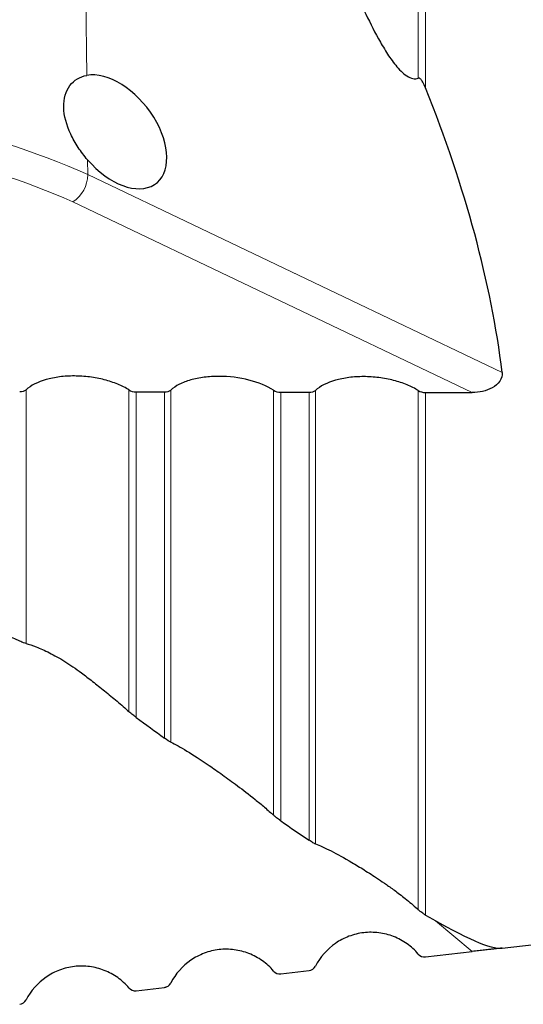
# Model space of a CAD drawing. Units: millimetres. Extents: x 5 to 292, y 5 to 205.
# Drawn here: x 97 to 109, y 62 to 86 of the extents above; entities that cross this region are included whole.
import ezdxf

# ---------------------------------------------------------------- set-up
doc = ezdxf.new("R2010")
doc.units = ezdxf.units.MM

msp = doc.modelspace()

# ---------------------------------------------------------------- linework, layer by layer
at = {"color": 8, "linetype": 'Continuous', "lineweight": 0}
for p, q in [((106.1527, 84.2473), (106.1527, 104.5387)), ((106.3276, 104.5623), (106.3276, 84.0121)), ((98.0573, 96.5927), (98.1846, 84.3144)), ((98.2056, 82.2862), (98.2093, 81.9307)), ((98.2093, 81.9307), (108.1691, 77.1798)), ((107.45, 76.697), (97.8538, 81.2744)), ((96.7284, 76.7651), (96.7284, 70.6696)), ((99.1996, 69.034), (99.1996, 76.7588)), ((99.3745, 76.7139), (99.3745, 68.8933)), ((100.0504, 68.4008), (100.0504, 76.7123)), ((100.2049, 76.7563), (100.2049, 68.3018)), ((102.6761, 66.5472), (102.6761, 76.7507)), ((102.8511, 76.7059), (102.8511, 66.4105)), ((103.5269, 65.9465), (103.5269, 76.7045)), ((103.6815, 76.7486), (103.6815, 65.8583)), ((106.1527, 64.2764), (106.1527, 76.7437)), ((106.3276, 76.699), (106.3276, 64.1495)), ((107.45, 63.2765), (106.5662, 64.0126)), ((99.1996, 62.4007), (99.1996, 62.4008)), ((99.3745, 62.3323), (99.3745, 62.3323)), ((96.7284, 62.1142), (96.7284, 62.1132))]:
    msp.add_line(p, q, dxfattribs=at)
at = {"color": 7, "linetype": 'Continuous', "lineweight": 30}
for p, q in [((99.3745, 76.7139), (100.0504, 76.7123)), ((102.8511, 76.7059), (103.5269, 76.7045)), ((106.3276, 76.699), (107.45, 76.697)), ((108.1691, 63.3554), (116.9266, 64.3742)), ((106.3276, 63.1446), (107.45, 63.2765)), ((102.8511, 62.7374), (103.5269, 62.8164)), ((99.3745, 62.3323), (100.0504, 62.4109)), ((99.3745, 62.3323), (100.0504, 62.4109))]:
    msp.add_line(p, q, dxfattribs=at)
at = {"color": 8, "linetype": 'Continuous', "lineweight": 0}
for centre, radius, start, end in [((90.8328, 65.4119), 18.0909, 65.93662, 92.53095), ((90.8613, 65.6191), 17.1459, 65.93165, 91.3947), ((97.405, 81.9419), 0.8044, 303.91353, 359.19939)]:
    msp.add_arc(centre, radius, start, end, dxfattribs=at)
at = {"color": 7, "linetype": 'Continuous', "lineweight": 30}
for centre, start, end in [((99.3514, 62.5309), 220.61027, 276.63579), ((100.0273, 62.6095), 276.63579, 288.92402), ((96.5507, 62.2051), 276.63579, 332.66132)]:
    msp.add_arc(centre, 0.2, start, end, dxfattribs=at)
for centre, major_axis, ratio, start_param, end_param in [((98.8829, 82.9586), (-0.9735, 1.235), 0.6043814, 1.6400121, 5.9721008), ((69.8998, 93.6212), (36.1255, -26.4267), 0.494553, 0.434827, 0.6703325), ((69.8998, 95.4545), (38.3845, -32.0458), 0.0492257, 5.6279767, 5.6558761), ((69.8998, 95.4545), (38.3845, -32.0458), 0.0492257, 5.784295, 5.8195602), ((69.8998, 95.4545), (38.3845, -32.0458), 0.0492257, 6.0010545, 6.2365601)]:
    msp.add_ellipse(centre, major_axis=major_axis, ratio=ratio, start_param=start_param, end_param=end_param, dxfattribs=at)
for points, knots in [([(103.6815, 89.2604), (103.7813, 88.8107), (103.9106, 88.3592), (104.2061, 87.4541), (104.3725, 87.0003), (104.6526, 86.318), (104.7508, 86.0913), (104.9607, 85.6396), (105.072, 85.4148), (105.256, 85.0831), (105.3201, 84.9738), (105.4572, 84.7597), (105.5304, 84.6542), (105.6909, 84.4583), (105.7807, 84.3645), (105.926, 84.2704), (105.9763, 84.2478), (106.0701, 84.2293), (106.1142, 84.2332), (106.1527, 84.2473)], [0, 0, 0, 0, 0.25, 0.25, 0.5, 0.5, 0.625, 0.625, 0.75, 0.75, 0.8125, 0.8125, 0.875, 0.875, 0.9375, 0.9375, 0.96875, 0.96875, 1, 1, 1, 1]), ([(98.2056, 82.2862), (98.1244, 82.3808), (98.0493, 82.4796), (97.9125, 82.6864), (97.8506, 82.7954), (97.6978, 83.1212), (97.6366, 83.3464), (97.6284, 83.7543), (97.6824, 83.9362), (97.8306, 84.1343), (97.8913, 84.189), (98.0281, 84.2718), (98.1033, 84.2997), (98.1846, 84.3144)], [0, 0, 0, 0, 0.125, 0.125, 0.25, 0.25, 0.5, 0.5, 0.75, 0.75, 0.875, 0.875, 1, 1, 1, 1]), ([(106.3276, 84.0121), (106.3082, 84.0604), (106.2869, 84.1082), (106.2461, 84.1776), (106.2306, 84.2012), (106.2027, 84.2304), (106.1924, 84.2391), (106.1713, 84.2494), (106.161, 84.2503), (106.1527, 84.2473)], [0, 0, 0, 0, 0.5, 0.5, 0.75, 0.75, 0.875, 0.875, 1, 1, 1, 1]), ([(99.1996, 76.7588), (99.1193, 76.8105), (99.0292, 76.8569), (98.8304, 76.9396), (98.721, 76.9758), (98.4946, 77.0339), (98.3748, 77.0565), (98.1323, 77.087), (98.0108, 77.0948), (97.7673, 77.0956), (97.6476, 77.0883), (97.4199, 77.0594), (97.3094, 77.0373), (97.0086, 76.9519), (96.8418, 76.8679), (96.7284, 76.7651)], [0, 0, 0, 0, 0.125, 0.125, 0.25, 0.25, 0.375, 0.375, 0.5, 0.5, 0.625, 0.625, 0.75, 0.75, 1, 1, 1, 1]), ([(102.6761, 76.7507), (102.5172, 76.853), (102.311, 76.9387), (101.8553, 77.0552), (101.606, 77.0862), (101.2434, 77.087), (101.1224, 77.0797), (100.8946, 77.0505), (100.7857, 77.0287), (100.5835, 76.971), (100.4926, 76.9361), (100.3309, 76.8541), (100.2609, 76.807), (100.2049, 76.7563)], [0, 0, 0, 0, 0.25, 0.25, 0.5, 0.5, 0.625, 0.625, 0.75, 0.75, 0.875, 0.875, 1, 1, 1, 1]), ([(108.1691, 77.1798), (108.178, 77.1074), (108.1561, 77.0334), (108.0659, 76.9051), (108.0012, 76.8532), (107.8582, 76.773), (107.7784, 76.7439), (107.6168, 76.7061), (107.5333, 76.6968), (107.45, 76.697)], [0, 0, 0, 0, 0.25, 0.25, 0.5, 0.5, 0.75, 0.75, 1, 1, 1, 1]), ([(106.1527, 76.7437), (106.0723, 76.7954), (105.9822, 76.8418), (105.7833, 76.9245), (105.6738, 76.9606), (105.4472, 77.0185), (105.3274, 77.0411), (105.0848, 77.0714), (104.9633, 77.0791), (104.7197, 77.0796), (104.6002, 77.0723), (104.3725, 77.0432), (104.2622, 77.021), (103.9616, 76.9354), (103.7949, 76.8514), (103.6815, 76.7486)], [0, 0, 0, 0, 0.125, 0.125, 0.25, 0.25, 0.375, 0.375, 0.5, 0.5, 0.625, 0.625, 0.75, 0.75, 1, 1, 1, 1]), ([(96.5738, 70.7283), (96.2589, 70.8674), (95.929, 70.9879), (95.2375, 71.1864), (94.8736, 71.2646), (94.4976, 71.3166)], [0, 0, 0, 0, 0.5, 0.5, 1, 1, 1, 1]), ([(96.7284, 70.6696), (96.7138, 70.673), (96.6936, 70.6796), (96.6416, 70.6994), (96.6106, 70.7121), (96.5738, 70.7283)], [0, 0, 0, 0, 0.5, 0.5, 1, 1, 1, 1]), ([(96.7284, 70.6696), (96.7954, 70.6541), (96.8779, 70.628), (97.0667, 70.5546), (97.1738, 70.507), (97.4051, 70.3898), (97.528, 70.3209), (97.7848, 70.1606), (97.9196, 70.0687), (98.0573, 69.965)], [0, 0, 0, 0, 0.25, 0.25, 0.5, 0.5, 0.75, 0.75, 1, 1, 1, 1]), ([(98.0573, 69.965), (98.1436, 69.9), (98.2326, 69.832), (98.4181, 69.6879), (98.5152, 69.6113), (98.7129, 69.452), (98.8154, 69.3677), (99.014, 69.1995), (99.113, 69.1131), (99.1996, 69.034)], [0, 0, 0, 0, 0.25, 0.25, 0.5, 0.5, 0.75, 0.75, 1, 1, 1, 1]), ([(99.3745, 68.8933), (99.3493, 68.9118), (99.3217, 68.9326), (99.261, 68.9808), (99.2267, 69.0092), (99.1996, 69.034)], [0, 0, 0, 0, 0.5, 0.5, 1, 1, 1, 1]), ([(100.2049, 68.3018), (100.3062, 68.2558), (100.4386, 68.1816), (100.7471, 67.9936), (100.9248, 67.8787), (101.2264, 67.6734), (101.3331, 67.5992), (101.5599, 67.4376), (101.6794, 67.3507), (101.939, 67.1561), (102.0812, 67.0468), (102.3064, 66.8655), (102.3837, 66.802), (102.5367, 66.6721), (102.6106, 66.6072), (102.6761, 66.5472)], [0, 0, 0, 0, 0.25, 0.25, 0.5, 0.5, 0.625, 0.625, 0.75, 0.75, 0.875, 0.875, 0.9375, 0.9375, 1, 1, 1, 1]), ([(102.8511, 66.4105), (102.828, 66.4265), (102.8026, 66.4447), (102.7576, 66.4791), (102.7414, 66.4917), (102.7081, 66.519), (102.6905, 66.5341), (102.6761, 66.5472)], [0, 0, 0, 0, 0.5, 0.5, 0.75, 0.75, 1, 1, 1, 1]), ([(103.6815, 65.8583), (103.6667, 65.8632), (103.6464, 65.873), (103.5957, 65.9016), (103.5652, 65.9205), (103.5269, 65.9465)], [0, 0, 0, 0, 0.5, 0.5, 1, 1, 1, 1]), ([(103.6815, 65.8583), (103.7813, 65.8252), (103.9106, 65.7659), (104.2061, 65.6147), (104.3725, 65.5226), (104.6526, 65.3574), (104.7508, 65.298), (104.9607, 65.1669), (105.072, 65.0955), (105.256, 64.9725), (105.3201, 64.9289), (105.4572, 64.8332), (105.5304, 64.781), (105.6909, 64.6621), (105.7807, 64.5937), (105.926, 64.4758), (105.9763, 64.4337), (106.0701, 64.3523), (106.1142, 64.3125), (106.1527, 64.2764)], [0, 0, 0, 0, 0.25, 0.25, 0.5, 0.5, 0.625, 0.625, 0.75, 0.75, 0.8125, 0.8125, 0.875, 0.875, 0.9375, 0.9375, 0.96875, 0.96875, 1, 1, 1, 1]), ([(106.3276, 64.1495), (106.3082, 64.1608), (106.2869, 64.1739), (106.2461, 64.2017), (106.2306, 64.2126), (106.2027, 64.2339), (106.1924, 64.242), (106.1713, 64.2595), (106.161, 64.2686), (106.1527, 64.2764)], [0, 0, 0, 0, 0.5, 0.5, 0.75, 0.75, 0.875, 0.875, 1, 1, 1, 1]), ([(106.1527, 63.2129), (106.0723, 63.3065), (105.9822, 63.3885), (105.7833, 63.5296), (105.6738, 63.5886), (105.4472, 63.677), (105.3274, 63.7077), (105.0848, 63.7388), (104.9633, 63.7395), (104.7197, 63.7112), (104.6002, 63.682), (104.3725, 63.5963), (104.2622, 63.5385), (103.9616, 63.3309), (103.7949, 63.1427), (103.6815, 62.9233)], [0, 0, 0, 0, 0.125, 0.125, 0.25, 0.25, 0.375, 0.375, 0.5, 0.5, 0.625, 0.625, 0.75, 0.75, 1, 1, 1, 1]), ([(102.6761, 62.8058), (102.5958, 62.8995), (102.5057, 62.9814), (102.3069, 63.1226), (102.1974, 63.1817), (101.9709, 63.2703), (101.8511, 63.301), (101.6086, 63.3323), (101.4871, 63.3332), (101.2435, 63.305), (101.1239, 63.2759), (100.8962, 63.1904), (100.7858, 63.1327), (100.4851, 62.9252), (100.3184, 62.7371), (100.2049, 62.5177)], [0, 0, 0, 0, 0.125, 0.125, 0.25, 0.25, 0.375, 0.375, 0.5, 0.5, 0.625, 0.625, 0.75, 0.75, 1, 1, 1, 1]), ([(108.1677, 63.3554), (108.1657, 63.3552), (108.1611, 63.3548), (108.141, 63.3528), (108.1086, 63.3495), (108.0621, 63.3446), (108.0094, 63.3391), (107.9583, 63.3337), (107.8961, 63.327), (107.8243, 63.3192), (107.7439, 63.3102), (107.6737, 63.3023), (107.6016, 63.2941), (107.5267, 63.2855), (107.4762, 63.2796), (107.45, 63.2765)], [0, 0, 0, 0, 0.05201569, 0.11978386, 0.18942655, 0.27542314, 0.3638979, 0.42190404, 0.48035932, 0.59999829, 0.67724309, 0.75506775, 0.83455972, 0.91456329, 1, 1, 1, 1]), ([(99.1996, 62.4008), (99.1193, 62.4945), (99.0292, 62.5765), (98.8304, 62.7178), (98.721, 62.7769), (98.4946, 62.8656), (98.3748, 62.8965), (98.1323, 62.928), (98.0108, 62.9289), (97.7673, 62.9009), (97.6476, 62.872), (97.4199, 62.7866), (97.3094, 62.729), (97.0086, 62.5216), (96.8418, 62.3336), (96.7284, 62.1142)], [0, 0, 0, 0, 0.125, 0.125, 0.25, 0.25, 0.375, 0.375, 0.5, 0.5, 0.625, 0.625, 0.75, 0.75, 1, 1, 1, 1])]:
    msp.add_open_spline(points, degree=3, knots=knots, dxfattribs=at)
for points in [[(96.5738, 76.7211), (96.6391, 76.7209), (96.6982, 76.7377), (96.7284, 76.7651)], [(99.1996, 76.7588), (99.2424, 76.7312), (99.3092, 76.7141), (99.3745, 76.7139)], [(100.0504, 76.7123), (100.1157, 76.7121), (100.1747, 76.7289), (100.2049, 76.7563)], [(102.6761, 76.7507), (102.719, 76.7231), (102.7858, 76.706), (102.8511, 76.7059)], [(103.5269, 76.7045), (103.5922, 76.7043), (103.6513, 76.7212), (103.6815, 76.7486)], [(106.1527, 76.7437), (106.1955, 76.7162), (106.2624, 76.6991), (106.3276, 76.699)], [(100.2049, 68.3018), (100.1746, 68.3156), (100.1224, 68.3485), (100.0504, 68.4008)], [(106.1527, 63.2129), (106.1955, 63.1629), (106.2624, 63.1369), (106.3276, 63.1446)], [(103.5269, 62.8164), (103.5922, 62.824), (103.6513, 62.8648), (103.6815, 62.9233)], [(102.6761, 62.8058), (102.719, 62.7558), (102.7858, 62.7297), (102.8511, 62.7374)], [(100.0504, 62.4109), (100.1157, 62.4185), (100.1747, 62.4592), (100.2049, 62.5177)], [(99.1996, 62.4008), (99.2424, 62.3508), (99.3092, 62.3247), (99.3745, 62.3323)], [(96.5738, 62.0075), (96.6391, 62.015), (96.6982, 62.0557), (96.7284, 62.1142)]]:
    msp.add_open_spline(points, degree=3, dxfattribs=at)

doc.saveas('drawing.dxf')
